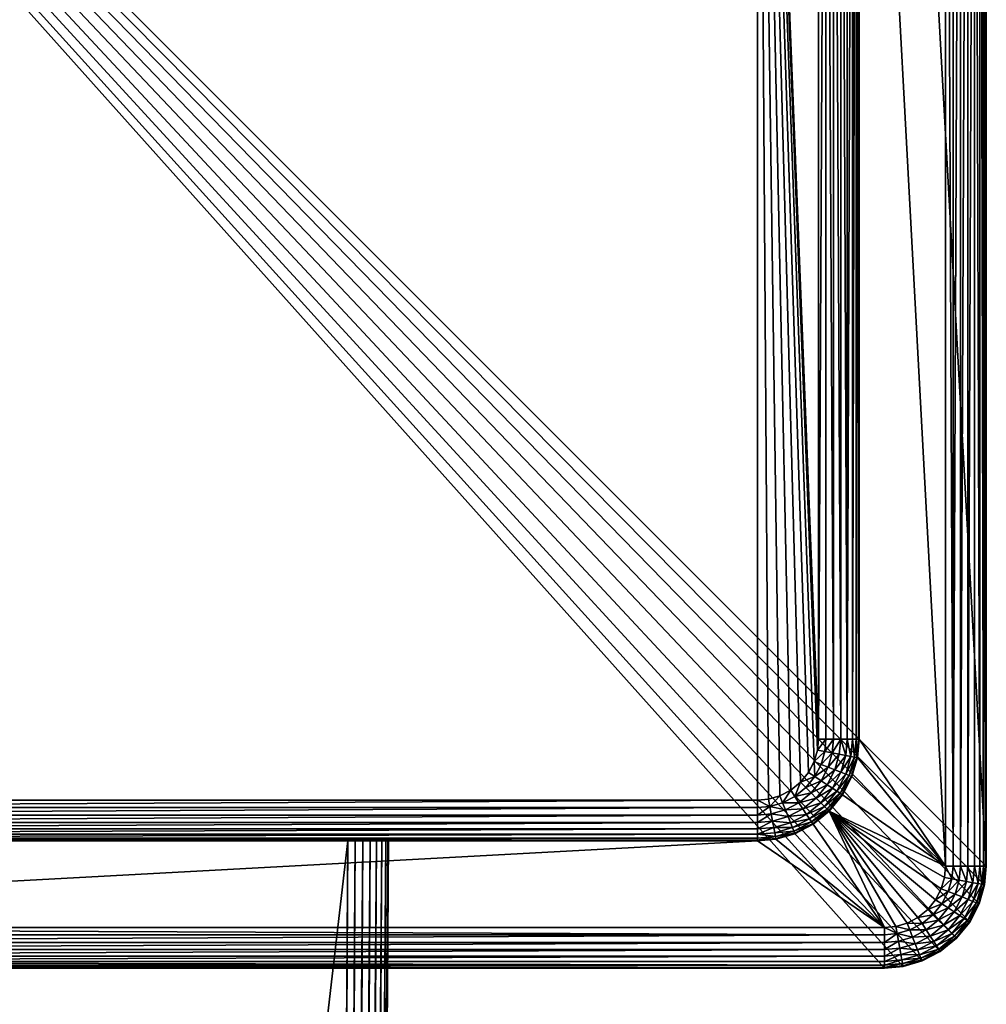
# Model space of a CAD drawing. Units: inches. Extents: x -0.75 to 0.75, y -4.86 to 0.75.
# Drawn here: x 0 to 0.75, y -0.78 to -0.01 of the extents above; entities that cross this region are included whole.
import ezdxf

# ---------------------------------------------------------------- set-up
doc = ezdxf.new("R2010")
doc.units = ezdxf.units.IN
doc.header["$MEASUREMENT"] = 0
doc.layers.get('0').update_dxf_attribs({"color": 153})

msp = doc.modelspace()

# ---------------------------------------------------------------- linework, layer by layer
at = {"color": 253}
for points in [[(0.74803, -0.66929), (-0.66929, 0.74803), (0.66929, 0.74803)], [(0.74672, -0.68362), (-0.66929, 0.74803), (0.74803, -0.66929)], [(0.7425, -0.69828), (-0.66929, 0.74803), (0.74672, -0.68362)], [(0.7352, -0.71238), (-0.66929, 0.74803), (0.7425, -0.69828)], [(0.72497, -0.72497), (-0.66929, 0.74803), (0.7352, -0.71238)], [(0.71238, -0.7352), (-0.66929, 0.74803), (0.72497, -0.72497)], [(0.69828, -0.7425), (-0.66929, 0.74803), (0.71238, -0.7352)], [(0.68362, -0.74672), (-0.66929, 0.74803), (0.69828, -0.7425)], [(0.66929, -0.74803), (-0.66929, 0.74803), (0.68362, -0.74672)], [(-0.66929, -0.74803), (-0.66929, 0.74803), (0.66929, -0.74803)], [(0.74803, -0.66929), (0.66929, 0.74803), (0.74803, 0.66929)], [(0.64961, 0.57087, 0.11811), (0.71654, -0.66929, 0.11811), (0.71654, 0.66929, 0.11811)], [(0.72227, -0.66929, 0.11758), (0.71654, 0.66929, 0.11811), (0.71654, -0.66929, 0.11811)], [(0.72227, -0.66929, 0.11758), (0.72227, 0.66929, 0.11758), (0.71654, 0.66929, 0.11811)], [(0.72227, -0.66929, 0.11758), (0.72813, 0.66929, 0.1159), (0.72227, 0.66929, 0.11758)], [(0.72813, -0.66929, 0.1159), (0.72813, 0.66929, 0.1159), (0.72227, -0.66929, 0.11758)], [(0.72813, -0.66929, 0.1159), (0.73377, 0.66929, 0.11298), (0.72813, 0.66929, 0.1159)], [(0.73377, -0.66929, 0.11298), (0.73377, 0.66929, 0.11298), (0.72813, -0.66929, 0.1159)], [(0.73377, -0.66929, 0.11298), (0.73881, 0.66929, 0.10889), (0.73377, 0.66929, 0.11298)], [(0.73881, -0.66929, 0.10889), (0.73881, 0.66929, 0.10889), (0.73377, -0.66929, 0.11298)], [(0.7429, -0.66929, 0.10385), (0.73881, 0.66929, 0.10889), (0.73881, -0.66929, 0.10889)], [(0.7429, -0.66929, 0.10385), (0.7429, 0.66929, 0.10385), (0.73881, 0.66929, 0.10889)], [(0.74582, -0.66929, 0.09821), (0.7429, 0.66929, 0.10385), (0.7429, -0.66929, 0.10385)], [(0.74582, -0.66929, 0.09821), (0.74582, 0.66929, 0.09821), (0.7429, 0.66929, 0.10385)], [(0.74751, -0.66929, 0.09235), (0.74582, 0.66929, 0.09821), (0.74582, -0.66929, 0.09821)], [(0.74751, -0.66929, 0.09235), (0.74751, 0.66929, 0.09235), (0.74582, 0.66929, 0.09821)], [(0.74751, 0.66929, 0.09235), (0.74803, -0.66929, 0.08661), (0.74803, 0.66929, 0.08661)], [(0.74803, -0.66929, 0.08661), (0.74751, 0.66929, 0.09235), (0.74751, -0.66929, 0.09235)], [(0.74803, 0.66929, 0.08661), (0.74803, -0.66929), (0.74803, 0.66929)], [(0.74803, -0.66929), (0.74803, 0.66929, 0.08661), (0.74803, -0.66929, 0.08661)], [(-0.61811, -0.57087, 7.33858), (0.57087, 0.61811, 7.33858), (-0.57087, 0.61811, 7.33858)], [(-0.61732, -0.57946, 7.33858), (0.57087, 0.61811, 7.33858), (-0.61811, -0.57087, 7.33858)], [(-0.61479, -0.58826, 7.33858), (0.57087, 0.61811, 7.33858), (-0.61732, -0.57946, 7.33858)], [(-0.61041, -0.59672, 7.33858), (0.57087, 0.61811, 7.33858), (-0.61479, -0.58826, 7.33858)], [(-0.60427, -0.60427, 7.33858), (0.57087, 0.61811, 7.33858), (-0.61041, -0.59672, 7.33858)], [(-0.59672, -0.61041, 7.33858), (0.57087, 0.61811, 7.33858), (-0.60427, -0.60427, 7.33858)], [(-0.58826, -0.61479, 7.33858), (0.57087, 0.61811, 7.33858), (-0.59672, -0.61041, 7.33858)], [(-0.57946, -0.61732, 7.33858), (0.57087, 0.61811, 7.33858), (-0.58826, -0.61479, 7.33858)], [(-0.57087, -0.61811, 7.33858), (0.57087, 0.61811, 7.33858), (-0.57946, -0.61732, 7.33858)], [(0.57087, -0.61811, 7.33858), (0.57087, 0.61811, 7.33858), (-0.57087, -0.61811, 7.33858)], [(0.57946, -0.61732, 7.33858), (0.57087, 0.61811, 7.33858), (0.57087, -0.61811, 7.33858)], [(0.58826, -0.61479, 7.33858), (0.57087, 0.61811, 7.33858), (0.57946, -0.61732, 7.33858)], [(0.59672, -0.61041, 7.33858), (0.57087, 0.61811, 7.33858), (0.58826, -0.61479, 7.33858)], [(0.60427, -0.60427, 7.33858), (0.57087, 0.61811, 7.33858), (0.59672, -0.61041, 7.33858)], [(0.61041, -0.59672, 7.33858), (0.57087, 0.61811, 7.33858), (0.60427, -0.60427, 7.33858)], [(0.61479, -0.58826, 7.33858), (0.57087, 0.61811, 7.33858), (0.61041, -0.59672, 7.33858)], [(0.61732, -0.57946, 7.33858), (0.57087, 0.61811, 7.33858), (0.61479, -0.58826, 7.33858)], [(0.61811, -0.57087, 7.33858), (0.57087, 0.61811, 7.33858), (0.61732, -0.57946, 7.33858)], [(0.61811, 0.57087, 7.33858), (0.57087, 0.61811, 7.33858), (0.61811, -0.57087, 7.33858)], [(0.61811, -0.57087, 7.33858), (0.62384, 0.57087, 7.33806), (0.61811, 0.57087, 7.33858)], [(0.62384, -0.57087, 7.33806), (0.62384, 0.57087, 7.33806), (0.61811, -0.57087, 7.33858)], [(0.6297, -0.57087, 7.33637), (0.62384, 0.57087, 7.33806), (0.62384, -0.57087, 7.33806)], [(0.6297, -0.57087, 7.33637), (0.6297, 0.57087, 7.33637), (0.62384, 0.57087, 7.33806)], [(0.63535, -0.57087, 7.33345), (0.6297, 0.57087, 7.33637), (0.6297, -0.57087, 7.33637)], [(0.63535, -0.57087, 7.33345), (0.63535, 0.57087, 7.33345), (0.6297, 0.57087, 7.33637)], [(0.64038, -0.57087, 7.32936), (0.63535, 0.57087, 7.33345), (0.63535, -0.57087, 7.33345)], [(0.64038, -0.57087, 7.32936), (0.64038, 0.57087, 7.32936), (0.63535, 0.57087, 7.33345)], [(0.64038, -0.57087, 7.32936), (0.64447, 0.57087, 7.32432), (0.64038, 0.57087, 7.32936)], [(0.64447, 0.57087, 7.32432), (0.64038, -0.57087, 7.32936), (0.64447, -0.57087, 7.32432)], [(0.64739, 0.57087, 7.31868), (0.64447, -0.57087, 7.32432), (0.64739, -0.57087, 7.31868)], [(0.64447, 0.57087, 7.32432), (0.64447, -0.57087, 7.32432), (0.64739, 0.57087, 7.31868)], [(0.64908, 0.57087, 7.31282), (0.64739, -0.57087, 7.31868), (0.64908, -0.57087, 7.31282)], [(0.64739, 0.57087, 7.31868), (0.64739, -0.57087, 7.31868), (0.64908, 0.57087, 7.31282)], [(0.64908, 0.57087, 7.31282), (0.64961, -0.57087, 7.30709), (0.64961, 0.57087, 7.30709)], [(0.64908, 0.57087, 7.31282), (0.64908, -0.57087, 7.31282), (0.64961, -0.57087, 7.30709)], [(0.64961, -0.57087, 0.11811), (0.71654, -0.66929, 0.11811), (0.64961, 0.57087, 0.11811)], [(0.64961, 0.57087, 7.30709), (0.64961, -0.57087, 0.11811), (0.64961, 0.57087, 0.11811)], [(0.64961, -0.57087, 0.11811), (0.64961, 0.57087, 7.30709), (0.64961, -0.57087, 7.30709)], [(0.61732, -0.57946, 7.33858), (0.62384, -0.57087, 7.33806), (0.61811, -0.57087, 7.33858)], [(0.61732, -0.57946, 7.33858), (0.62296, -0.58051, 7.33806), (0.62384, -0.57087, 7.33806)], [(0.6297, -0.57087, 7.33637), (0.62296, -0.58051, 7.33806), (0.62872, -0.58157, 7.33637)], [(0.62384, -0.57087, 7.33806), (0.62296, -0.58051, 7.33806), (0.6297, -0.57087, 7.33637)], [(0.63535, -0.57087, 7.33345), (0.62872, -0.58157, 7.33637), (0.63427, -0.5826, 7.33345)], [(0.6297, -0.57087, 7.33637), (0.62872, -0.58157, 7.33637), (0.63535, -0.57087, 7.33345)], [(0.63535, -0.57087, 7.33345), (0.63427, -0.5826, 7.33345), (0.63922, -0.58352, 7.32936)], [(0.63535, -0.57087, 7.33345), (0.63922, -0.58352, 7.32936), (0.64038, -0.57087, 7.32936)], [(0.64038, -0.57087, 7.32936), (0.63922, -0.58352, 7.32936), (0.64324, -0.58426, 7.32432)], [(0.64038, -0.57087, 7.32936), (0.64324, -0.58426, 7.32432), (0.64447, -0.57087, 7.32432)], [(0.64447, -0.57087, 7.32432), (0.64324, -0.58426, 7.32432), (0.64612, -0.58479, 7.31868)], [(0.64447, -0.57087, 7.32432), (0.64612, -0.58479, 7.31868), (0.64739, -0.57087, 7.31868)], [(0.64739, -0.57087, 7.31868), (0.64612, -0.58479, 7.31868), (0.64777, -0.5851, 7.31282)], [(0.64739, -0.57087, 7.31868), (0.64777, -0.5851, 7.31282), (0.64908, -0.57087, 7.31282)], [(0.64829, -0.58519, 7.30709), (0.64908, -0.57087, 7.31282), (0.64777, -0.5851, 7.31282)], [(0.64829, -0.58519, 0.11811), (0.71654, -0.66929, 0.11811), (0.64961, -0.57087, 0.11811)], [(0.64961, -0.57087, 7.30709), (0.64829, -0.58519, 0.11811), (0.64961, -0.57087, 0.11811)], [(0.64829, -0.58519, 7.30709), (0.64829, -0.58519, 0.11811), (0.64961, -0.57087, 7.30709)], [(0.64908, -0.57087, 7.31282), (0.64829, -0.58519, 7.30709), (0.64961, -0.57087, 7.30709)], [(0.61479, -0.58826, 7.33858), (0.62296, -0.58051, 7.33806), (0.61732, -0.57946, 7.33858)], [(0.61479, -0.58826, 7.33858), (0.62012, -0.59037, 7.33806), (0.62296, -0.58051, 7.33806)], [(0.62012, -0.59037, 7.33806), (0.62872, -0.58157, 7.33637), (0.62296, -0.58051, 7.33806)], [(0.62872, -0.58157, 7.33637), (0.62012, -0.59037, 7.33806), (0.62557, -0.59252, 7.33637)], [(0.62557, -0.59252, 7.33637), (0.63427, -0.5826, 7.33345), (0.62872, -0.58157, 7.33637)], [(0.63427, -0.5826, 7.33345), (0.62557, -0.59252, 7.33637), (0.63082, -0.5946, 7.33345)], [(0.63082, -0.5946, 7.33345), (0.63922, -0.58352, 7.32936), (0.63427, -0.5826, 7.33345)], [(0.63922, -0.58352, 7.32936), (0.63082, -0.5946, 7.33345), (0.6355, -0.59645, 7.32936)], [(0.6355, -0.59645, 7.32936), (0.64324, -0.58426, 7.32432), (0.63922, -0.58352, 7.32936)], [(0.64324, -0.58426, 7.32432), (0.6355, -0.59645, 7.32936), (0.6393, -0.59796, 7.32432)], [(0.6393, -0.59796, 7.32432), (0.64612, -0.58479, 7.31868), (0.64324, -0.58426, 7.32432)], [(0.64612, -0.58479, 7.31868), (0.6393, -0.59796, 7.32432), (0.64202, -0.59904, 7.31868)], [(0.64202, -0.59904, 7.31868), (0.64777, -0.5851, 7.31282), (0.64612, -0.58479, 7.31868)], [(0.64777, -0.5851, 7.31282), (0.64202, -0.59904, 7.31868), (0.64359, -0.59966, 7.31282)], [(0.64829, -0.58519, 7.30709), (0.64777, -0.5851, 7.31282), (0.64359, -0.59966, 7.31282)], [(0.64829, -0.58519, 7.30709), (0.64359, -0.59966, 7.31282), (0.64408, -0.59985, 7.30709)], [(0.64408, -0.59985, 0.11811), (0.71654, -0.66929, 0.11811), (0.64829, -0.58519, 0.11811)], [(0.64408, -0.59985, 7.30709), (0.64829, -0.58519, 0.11811), (0.64829, -0.58519, 7.30709)], [(0.64408, -0.59985, 7.30709), (0.64408, -0.59985, 0.11811), (0.64829, -0.58519, 0.11811)], [(0.61041, -0.59672, 7.33858), (0.61521, -0.59985, 7.33806), (0.61479, -0.58826, 7.33858)], [(0.61479, -0.58826, 7.33858), (0.61521, -0.59985, 7.33806), (0.62012, -0.59037, 7.33806)], [(0.61521, -0.59985, 7.33806), (0.62557, -0.59252, 7.33637), (0.62012, -0.59037, 7.33806)], [(0.62557, -0.59252, 7.33637), (0.61521, -0.59985, 7.33806), (0.62011, -0.60306, 7.33637)], [(0.62011, -0.60306, 7.33637), (0.63082, -0.5946, 7.33345), (0.62557, -0.59252, 7.33637)], [(0.60427, -0.60427, 7.33858), (0.61521, -0.59985, 7.33806), (0.61041, -0.59672, 7.33858)], [(0.60427, -0.60427, 7.33858), (0.60833, -0.60833, 7.33806), (0.61521, -0.59985, 7.33806)], [(0.60833, -0.60833, 7.33806), (0.62011, -0.60306, 7.33637), (0.61521, -0.59985, 7.33806)], [(0.63082, -0.5946, 7.33345), (0.62011, -0.60306, 7.33637), (0.62483, -0.60615, 7.33345)], [(0.62483, -0.60615, 7.33345), (0.6355, -0.59645, 7.32936), (0.63082, -0.5946, 7.33345)], [(0.6355, -0.59645, 7.32936), (0.62483, -0.60615, 7.33345), (0.62905, -0.60891, 7.32936)], [(0.62905, -0.60891, 7.32936), (0.6393, -0.59796, 7.32432), (0.6355, -0.59645, 7.32936)], [(0.6393, -0.59796, 7.32432), (0.62905, -0.60891, 7.32936), (0.63247, -0.61114, 7.32432)], [(0.63247, -0.61114, 7.32432), (0.64202, -0.59904, 7.31868), (0.6393, -0.59796, 7.32432)], [(0.64202, -0.59904, 7.31868), (0.63247, -0.61114, 7.32432), (0.63492, -0.61274, 7.31868)], [(0.63492, -0.61274, 7.31868), (0.64359, -0.59966, 7.31282), (0.64202, -0.59904, 7.31868)], [(0.64359, -0.59966, 7.31282), (0.63492, -0.61274, 7.31868), (0.63633, -0.61367, 7.31282)], [(0.63677, -0.61395, 7.30709), (0.64359, -0.59966, 7.31282), (0.63633, -0.61367, 7.31282)], [(0.64408, -0.59985, 7.30709), (0.64359, -0.59966, 7.31282), (0.63677, -0.61395, 7.30709)], [(0.63677, -0.61395, 0.11811), (0.71654, -0.66929, 0.11811), (0.64408, -0.59985, 0.11811)], [(0.63677, -0.61395, 7.30709), (0.64408, -0.59985, 0.11811), (0.64408, -0.59985, 7.30709)], [(0.63677, -0.61395, 7.30709), (0.63677, -0.61395, 0.11811), (0.64408, -0.59985, 0.11811)], [(0.59672, -0.61041, 7.33858), (0.59985, -0.61521, 7.33806), (0.60427, -0.60427, 7.33858)], [(0.60427, -0.60427, 7.33858), (0.59985, -0.61521, 7.33806), (0.60833, -0.60833, 7.33806)], [(0.59985, -0.61521, 7.33806), (0.61247, -0.61247, 7.33637), (0.60833, -0.60833, 7.33806)], [(0.62011, -0.60306, 7.33637), (0.60833, -0.60833, 7.33806), (0.61247, -0.61247, 7.33637)], [(0.61247, -0.61247, 7.33637), (0.62483, -0.60615, 7.33345), (0.62011, -0.60306, 7.33637)], [(0.62483, -0.60615, 7.33345), (0.61247, -0.61247, 7.33637), (0.61646, -0.61646, 7.33345)], [(0.61646, -0.61646, 7.33345), (0.62905, -0.60891, 7.32936), (0.62483, -0.60615, 7.33345)], [(0.62905, -0.60891, 7.32936), (0.61646, -0.61646, 7.33345), (0.62002, -0.62002, 7.32936)], [(0.62002, -0.62002, 7.32936), (0.63247, -0.61114, 7.32432), (0.62905, -0.60891, 7.32936)], [(0.57946, -0.61732, 7.33858), (0.58051, -0.62296, 7.33806), (0.58826, -0.61479, 7.33858)], [(0.58826, -0.61479, 7.33858), (0.58051, -0.62296, 7.33806), (0.59037, -0.62012, 7.33806)], [(0.58826, -0.61479, 7.33858), (0.59037, -0.62012, 7.33806), (0.59672, -0.61041, 7.33858)], [(0.59672, -0.61041, 7.33858), (0.59037, -0.62012, 7.33806), (0.59985, -0.61521, 7.33806)], [(0.59037, -0.62012, 7.33806), (0.60306, -0.62011, 7.33637), (0.59985, -0.61521, 7.33806)], [(0.61247, -0.61247, 7.33637), (0.59985, -0.61521, 7.33806), (0.60306, -0.62011, 7.33637)], [(0.60306, -0.62011, 7.33637), (0.61646, -0.61646, 7.33345), (0.61247, -0.61247, 7.33637)], [(0.61646, -0.61646, 7.33345), (0.60306, -0.62011, 7.33637), (0.60615, -0.62483, 7.33345)], [(0.60615, -0.62483, 7.33345), (0.62002, -0.62002, 7.32936), (0.61646, -0.61646, 7.33345)], [(0.63247, -0.61114, 7.32432), (0.62002, -0.62002, 7.32936), (0.62291, -0.62291, 7.32432)], [(0.62291, -0.62291, 7.32432), (0.63492, -0.61274, 7.31868), (0.63247, -0.61114, 7.32432)], [(0.63492, -0.61274, 7.31868), (0.62291, -0.62291, 7.32432), (0.62498, -0.62498, 7.31868)], [(0.62498, -0.62498, 7.31868), (0.63633, -0.61367, 7.31282), (0.63492, -0.61274, 7.31868)], [(0.63633, -0.61367, 7.31282), (0.62498, -0.62498, 7.31868), (0.62617, -0.62617, 7.31282)], [(0.63677, -0.61395, 7.30709), (0.63633, -0.61367, 7.31282), (0.62617, -0.62617, 7.31282)], [(0.63677, -0.61395, 7.30709), (0.62617, -0.62617, 7.31282), (0.62654, -0.62654, 7.30709)], [(0.62654, -0.62654, 0.11811), (0.71654, -0.66929, 0.11811), (0.63677, -0.61395, 0.11811)], [(0.63677, -0.61395, 7.30709), (0.62654, -0.62654, 0.11811), (0.63677, -0.61395, 0.11811)], [(0.62654, -0.62654, 7.30709), (0.62654, -0.62654, 0.11811), (0.63677, -0.61395, 7.30709)], [(-0.57087, -0.62384, 7.33806), (0.57087, -0.61811, 7.33858), (-0.57087, -0.61811, 7.33858)], [(-0.57087, -0.62384, 7.33806), (0.57087, -0.62384, 7.33806), (0.57087, -0.61811, 7.33858)], [(-0.57087, -0.6297, 7.33637), (0.57087, -0.62384, 7.33806), (-0.57087, -0.62384, 7.33806)], [(-0.57087, -0.6297, 7.33637), (0.57087, -0.6297, 7.33637), (0.57087, -0.62384, 7.33806)], [(0.57087, -0.61811, 7.33858), (0.58051, -0.62296, 7.33806), (0.57946, -0.61732, 7.33858)], [(0.57087, -0.62384, 7.33806), (0.58051, -0.62296, 7.33806), (0.57087, -0.61811, 7.33858)], [(0.57087, -0.6297, 7.33637), (0.58051, -0.62296, 7.33806), (0.57087, -0.62384, 7.33806)], [(0.57087, -0.6297, 7.33637), (0.58157, -0.62872, 7.33637), (0.58051, -0.62296, 7.33806)], [(0.58051, -0.62296, 7.33806), (0.59252, -0.62557, 7.33637), (0.59037, -0.62012, 7.33806)], [(0.59252, -0.62557, 7.33637), (0.58051, -0.62296, 7.33806), (0.58157, -0.62872, 7.33637)], [(0.60306, -0.62011, 7.33637), (0.59037, -0.62012, 7.33806), (0.59252, -0.62557, 7.33637)], [(0.59252, -0.62557, 7.33637), (0.60615, -0.62483, 7.33345), (0.60306, -0.62011, 7.33637)], [(0.60615, -0.62483, 7.33345), (0.59252, -0.62557, 7.33637), (0.5946, -0.63082, 7.33345)], [(0.5946, -0.63082, 7.33345), (0.60891, -0.62905, 7.32936), (0.60615, -0.62483, 7.33345)], [(0.62002, -0.62002, 7.32936), (0.60615, -0.62483, 7.33345), (0.60891, -0.62905, 7.32936)], [(0.60891, -0.62905, 7.32936), (0.62291, -0.62291, 7.32432), (0.62002, -0.62002, 7.32936)], [(0.62291, -0.62291, 7.32432), (0.60891, -0.62905, 7.32936), (0.61114, -0.63247, 7.32432)], [(0.61114, -0.63247, 7.32432), (0.62498, -0.62498, 7.31868), (0.62291, -0.62291, 7.32432)], [(-0.57087, -0.63535, 7.33345), (0.57087, -0.6297, 7.33637), (-0.57087, -0.6297, 7.33637)], [(-0.57087, -0.63535, 7.33345), (0.57087, -0.63535, 7.33345), (0.57087, -0.6297, 7.33637)], [(0.57087, -0.63535, 7.33345), (0.58157, -0.62872, 7.33637), (0.57087, -0.6297, 7.33637)], [(0.57087, -0.63535, 7.33345), (0.5826, -0.63427, 7.33345), (0.58157, -0.62872, 7.33637)], [(0.58157, -0.62872, 7.33637), (0.5946, -0.63082, 7.33345), (0.59252, -0.62557, 7.33637)], [(0.5946, -0.63082, 7.33345), (0.58157, -0.62872, 7.33637), (0.5826, -0.63427, 7.33345)], [(0.5826, -0.63427, 7.33345), (0.59645, -0.6355, 7.32936), (0.5946, -0.63082, 7.33345)], [(0.60891, -0.62905, 7.32936), (0.5946, -0.63082, 7.33345), (0.59645, -0.6355, 7.32936)], [(0.59645, -0.6355, 7.32936), (0.61114, -0.63247, 7.32432), (0.60891, -0.62905, 7.32936)], [(0.61114, -0.63247, 7.32432), (0.59645, -0.6355, 7.32936), (0.59796, -0.6393, 7.32432)], [(0.59796, -0.6393, 7.32432), (0.61274, -0.63492, 7.31868), (0.61114, -0.63247, 7.32432)], [(0.62498, -0.62498, 7.31868), (0.61114, -0.63247, 7.32432), (0.61274, -0.63492, 7.31868)], [(0.61274, -0.63492, 7.31868), (0.62617, -0.62617, 7.31282), (0.62498, -0.62498, 7.31868)], [(0.62617, -0.62617, 7.31282), (0.61274, -0.63492, 7.31868), (0.61367, -0.63633, 7.31282)], [(0.62654, -0.62654, 7.30709), (0.62617, -0.62617, 7.31282), (0.61367, -0.63633, 7.31282)], [(0.62654, -0.62654, 7.30709), (0.61367, -0.63633, 7.31282), (0.61395, -0.63677, 7.30709)], [(0.61395, -0.63677, 0.11811), (0.66929, -0.71654, 0.11811), (0.62654, -0.62654, 0.11811)], [(0.62654, -0.62654, 7.30709), (0.61395, -0.63677, 0.11811), (0.62654, -0.62654, 0.11811)], [(0.61395, -0.63677, 7.30709), (0.61395, -0.63677, 0.11811), (0.62654, -0.62654, 7.30709)], [(0.62654, -0.62654, 0.11811), (0.71575, -0.67789, 0.11811), (0.71654, -0.66929, 0.11811)], [(0.62654, -0.62654, 0.11811), (0.71322, -0.68668, 0.11811), (0.71575, -0.67789, 0.11811)], [(0.62654, -0.62654, 0.11811), (0.70883, -0.69514, 0.11811), (0.71322, -0.68668, 0.11811)], [(0.62654, -0.62654, 0.11811), (0.7027, -0.7027, 0.11811), (0.70883, -0.69514, 0.11811)], [(0.62654, -0.62654, 0.11811), (0.69514, -0.70883, 0.11811), (0.7027, -0.7027, 0.11811)], [(0.62654, -0.62654, 0.11811), (0.68668, -0.71322, 0.11811), (0.69514, -0.70883, 0.11811)], [(0.62654, -0.62654, 0.11811), (0.67789, -0.71575, 0.11811), (0.68668, -0.71322, 0.11811)], [(0.62654, -0.62654, 0.11811), (0.66929, -0.71654, 0.11811), (0.67789, -0.71575, 0.11811)], [(-0.57087, -0.64038, 7.32936), (0.57087, -0.63535, 7.33345), (-0.57087, -0.63535, 7.33345)], [(-0.57087, -0.64038, 7.32936), (0.57087, -0.64038, 7.32936), (0.57087, -0.63535, 7.33345)], [(0.57087, -0.64038, 7.32936), (0.5826, -0.63427, 7.33345), (0.57087, -0.63535, 7.33345)], [(0.57087, -0.64038, 7.32936), (0.58352, -0.63922, 7.32936), (0.5826, -0.63427, 7.33345)], [(0.57087, -0.64447, 7.32432), (0.58352, -0.63922, 7.32936), (0.57087, -0.64038, 7.32936)], [(0.57087, -0.64447, 7.32432), (0.58426, -0.64324, 7.32432), (0.58352, -0.63922, 7.32936)], [(0.59645, -0.6355, 7.32936), (0.5826, -0.63427, 7.33345), (0.58352, -0.63922, 7.32936)], [(0.58352, -0.63922, 7.32936), (0.59796, -0.6393, 7.32432), (0.59645, -0.6355, 7.32936)], [(0.59796, -0.6393, 7.32432), (0.58352, -0.63922, 7.32936), (0.58426, -0.64324, 7.32432)], [(0.58426, -0.64324, 7.32432), (0.59904, -0.64202, 7.31868), (0.59796, -0.6393, 7.32432)], [(0.61274, -0.63492, 7.31868), (0.59796, -0.6393, 7.32432), (0.59904, -0.64202, 7.31868)], [(0.59904, -0.64202, 7.31868), (0.61367, -0.63633, 7.31282), (0.61274, -0.63492, 7.31868)], [(0.61367, -0.63633, 7.31282), (0.59904, -0.64202, 7.31868), (0.59966, -0.64359, 7.31282)], [(0.61395, -0.63677, 7.30709), (0.61367, -0.63633, 7.31282), (0.59966, -0.64359, 7.31282)], [(0.61395, -0.63677, 7.30709), (0.59966, -0.64359, 7.31282), (0.59985, -0.64408, 7.30709)], [(0.59985, -0.64408, 0.11811), (0.66929, -0.71654, 0.11811), (0.61395, -0.63677, 0.11811)], [(0.59985, -0.64408, 7.30709), (0.61395, -0.63677, 0.11811), (0.61395, -0.63677, 7.30709)], [(0.59985, -0.64408, 7.30709), (0.59985, -0.64408, 0.11811), (0.61395, -0.63677, 0.11811)], [(-0.57087, -0.64447, 7.32432), (0.57087, -0.64038, 7.32936), (-0.57087, -0.64038, 7.32936)], [(-0.57087, -0.64447, 7.32432), (0.57087, -0.64447, 7.32432), (0.57087, -0.64038, 7.32936)], [(-0.57087, -0.64739, 7.31868), (0.57087, -0.64447, 7.32432), (-0.57087, -0.64447, 7.32432)], [(-0.57087, -0.64739, 7.31868), (0.57087, -0.64739, 7.31868), (0.57087, -0.64447, 7.32432)], [(-0.57087, -0.64908, 7.31282), (0.57087, -0.64739, 7.31868), (-0.57087, -0.64739, 7.31868)], [(-0.57087, -0.64908, 7.31282), (0.57087, -0.64908, 7.31282), (0.57087, -0.64739, 7.31868)], [(0.57087, -0.64447, 7.32432), (0.58479, -0.64612, 7.31868), (0.58426, -0.64324, 7.32432)], [(0.57087, -0.64739, 7.31868), (0.58479, -0.64612, 7.31868), (0.57087, -0.64447, 7.32432)], [(0.57087, -0.64908, 7.31282), (0.58479, -0.64612, 7.31868), (0.57087, -0.64739, 7.31868)], [(0.57087, -0.64908, 7.31282), (0.5851, -0.64777, 7.31282), (0.58479, -0.64612, 7.31868)], [(0.59904, -0.64202, 7.31868), (0.58426, -0.64324, 7.32432), (0.58479, -0.64612, 7.31868)], [(0.58479, -0.64612, 7.31868), (0.59966, -0.64359, 7.31282), (0.59904, -0.64202, 7.31868)], [(0.59966, -0.64359, 7.31282), (0.58479, -0.64612, 7.31868), (0.5851, -0.64777, 7.31282)], [(0.59985, -0.64408, 7.30709), (0.59966, -0.64359, 7.31282), (0.5851, -0.64777, 7.31282)], [(0.59985, -0.64408, 7.30709), (0.5851, -0.64777, 7.31282), (0.58519, -0.64829, 7.30709)], [(0.58519, -0.64829, 0.11811), (0.66929, -0.71654, 0.11811), (0.59985, -0.64408, 0.11811)], [(0.58519, -0.64829, 0.11811), (0.59985, -0.64408, 7.30709), (0.58519, -0.64829, 7.30709)], [(0.59985, -0.64408, 7.30709), (0.58519, -0.64829, 0.11811), (0.59985, -0.64408, 0.11811)], [(0.57087, -0.64961, 0.11811), (-0.66929, -0.71654, 0.11811), (0.66929, -0.71654, 0.11811)], [(-0.57087, -0.64961, 0.11811), (-0.66929, -0.71654, 0.11811), (0.57087, -0.64961, 0.11811)], [(0.57087, -0.64908, 7.31282), (-0.57087, -0.64961, 7.30709), (0.57087, -0.64961, 7.30709)], [(-0.57087, -0.64961, 7.30709), (0.57087, -0.64908, 7.31282), (-0.57087, -0.64908, 7.31282)], [(0.57087, -0.64961, 7.30709), (-0.57087, -0.64961, 0.11811), (0.57087, -0.64961, 0.11811)], [(-0.26553, -0.64961, 7.01551), (0.57087, -0.64961, 7.30709), (-0.57087, -0.64961, 7.30709)], [(-0.57087, -0.64961, 0.11811), (0.25395, -0.64961, 6.44685), (-0.25395, -0.64961, 6.44685)], [(-0.57087, -0.64961, 0.11811), (0.25968, -0.64961, 6.44738), (0.25395, -0.64961, 6.44685)], [(-0.57087, -0.64961, 0.11811), (0.26554, -0.64961, 6.44906), (0.25968, -0.64961, 6.44738)], [(-0.57087, -0.64961, 0.11811), (0.27118, -0.64961, 6.45199), (0.26554, -0.64961, 6.44906)], [(-0.57087, -0.64961, 0.11811), (0.27621, -0.64961, 6.45608), (0.27118, -0.64961, 6.45199)], [(-0.57087, -0.64961, 0.11811), (0.2803, -0.64961, 6.46112), (0.27621, -0.64961, 6.45608)], [(-0.57087, -0.64961, 0.11811), (0.28322, -0.64961, 6.46676), (0.2803, -0.64961, 6.46112)], [(0.57087, -0.64961, 7.30709), (0.28322, -0.64961, 6.46676), (-0.57087, -0.64961, 0.11811)], [(-0.25967, -0.64961, 7.01719), (0.57087, -0.64961, 7.30709), (-0.26553, -0.64961, 7.01551)], [(-0.25394, -0.64961, 7.01772), (0.57087, -0.64961, 7.30709), (-0.25967, -0.64961, 7.01719)], [(0.22496, -4.78506, 6.61304), (-0.25395, -0.64961, 6.44685), (0.25395, -0.64961, 6.44685)], [(0.22496, -4.78506, 6.61304), (-0.22496, -4.78506, 6.61304), (-0.25395, -0.64961, 6.44685)], [(0.25394, -0.64961, 7.01772), (0.57087, -0.64961, 7.30709), (-0.25394, -0.64961, 7.01772)], [(-0.22496, -4.7838, 7.01772), (0.25394, -0.64961, 7.01772), (-0.25394, -0.64961, 7.01772)], [(-0.22496, -4.7838, 7.01772), (0.22496, -4.7838, 7.01772), (0.25394, -0.64961, 7.01772)], [(0.25395, -0.64961, 6.44685), (0.23069, -4.78508, 6.61357), (0.22496, -4.78506, 6.61304)], [(0.23069, -4.78384, 7.01719), (0.25394, -0.64961, 7.01772), (0.22496, -4.7838, 7.01772)], [(0.23069, -4.78508, 6.61357), (0.26554, -0.64961, 6.44906), (0.23655, -4.78505, 6.61525)], [(0.23069, -4.78508, 6.61357), (0.25968, -0.64961, 6.44738), (0.26554, -0.64961, 6.44906)], [(0.23069, -4.78508, 6.61357), (0.25395, -0.64961, 6.44685), (0.25968, -0.64961, 6.44738)], [(0.25967, -0.64961, 7.01719), (0.23069, -4.78384, 7.01719), (0.23655, -4.78388, 7.01551)], [(0.25394, -0.64961, 7.01772), (0.23069, -4.78384, 7.01719), (0.25967, -0.64961, 7.01719)], [(0.23655, -4.78505, 6.61525), (0.27118, -0.64961, 6.45199), (0.24219, -4.78498, 6.61817)], [(0.23655, -4.78505, 6.61525), (0.26554, -0.64961, 6.44906), (0.27118, -0.64961, 6.45199)], [(0.26553, -0.64961, 7.01551), (0.23655, -4.78388, 7.01551), (0.24219, -4.78392, 7.01258)], [(0.25967, -0.64961, 7.01719), (0.23655, -4.78388, 7.01551), (0.26553, -0.64961, 7.01551)], [(0.24219, -4.78498, 6.61817), (0.27621, -0.64961, 6.45608), (0.24723, -4.78485, 6.62226)], [(0.24219, -4.78498, 6.61817), (0.27118, -0.64961, 6.45199), (0.27621, -0.64961, 6.45608)], [(0.27117, -0.64961, 7.01258), (0.24219, -4.78392, 7.01258), (0.24723, -4.78395, 7.00849)], [(0.26553, -0.64961, 7.01551), (0.24219, -4.78392, 7.01258), (0.27117, -0.64961, 7.01258)], [(0.24723, -4.78485, 6.62226), (0.2803, -0.64961, 6.46112), (0.25132, -4.78467, 6.62729)], [(0.24723, -4.78485, 6.62226), (0.27621, -0.64961, 6.45608), (0.2803, -0.64961, 6.46112)], [(0.27621, -0.64961, 7.00849), (0.24723, -4.78395, 7.00849), (0.25132, -4.78398, 7.00346)], [(0.27117, -0.64961, 7.01258), (0.24723, -4.78395, 7.00849), (0.27621, -0.64961, 7.00849)], [(0.25132, -4.78467, 6.62729), (0.28322, -0.64961, 6.46676), (0.25424, -4.78447, 6.63293)], [(0.25132, -4.78467, 6.62729), (0.2803, -0.64961, 6.46112), (0.28322, -0.64961, 6.46676)], [(0.2803, -0.64961, 7.00346), (0.25132, -4.78398, 7.00346), (0.25424, -4.784, 6.99781)], [(0.27621, -0.64961, 7.00849), (0.25132, -4.78398, 7.00346), (0.2803, -0.64961, 7.00346)], [(0.25967, -0.64961, 7.01719), (0.57087, -0.64961, 7.30709), (0.25394, -0.64961, 7.01772)], [(0.25424, -4.78447, 6.63293), (0.28491, -0.64961, 6.47263), (0.25593, -4.78424, 6.63879)], [(0.25424, -4.78447, 6.63293), (0.28322, -0.64961, 6.46676), (0.28491, -0.64961, 6.47263)], [(0.28322, -0.64961, 6.99781), (0.25424, -4.784, 6.99781), (0.25593, -4.78401, 6.99195)], [(0.2803, -0.64961, 7.00346), (0.25424, -4.784, 6.99781), (0.28322, -0.64961, 6.99781)], [(0.25593, -4.78424, 6.63879), (0.28543, -0.64961, 6.47836), (0.25645, -4.78402, 6.64451)], [(0.25593, -4.78424, 6.63879), (0.28491, -0.64961, 6.47263), (0.28543, -0.64961, 6.47836)], [(0.28491, -0.64961, 6.99195), (0.25593, -4.78401, 6.99195), (0.25645, -4.78402, 6.98622)], [(0.28322, -0.64961, 6.99781), (0.25593, -4.78401, 6.99195), (0.28491, -0.64961, 6.99195)], [(0.28543, -0.64961, 6.98622), (0.25645, -4.78402, 6.64451), (0.28543, -0.64961, 6.47836)], [(0.25645, -4.78402, 6.64451), (0.28543, -0.64961, 6.98622), (0.25645, -4.78402, 6.98622)], [(0.28491, -0.64961, 6.99195), (0.25645, -4.78402, 6.98622), (0.28543, -0.64961, 6.98622)], [(0.26553, -0.64961, 7.01551), (0.57087, -0.64961, 7.30709), (0.25967, -0.64961, 7.01719)], [(0.27117, -0.64961, 7.01258), (0.57087, -0.64961, 7.30709), (0.26553, -0.64961, 7.01551)], [(0.27621, -0.64961, 7.00849), (0.57087, -0.64961, 7.30709), (0.27117, -0.64961, 7.01258)], [(0.2803, -0.64961, 7.00346), (0.57087, -0.64961, 7.30709), (0.27621, -0.64961, 7.00849)], [(0.28322, -0.64961, 6.99781), (0.57087, -0.64961, 7.30709), (0.2803, -0.64961, 7.00346)], [(0.28491, -0.64961, 6.99195), (0.57087, -0.64961, 7.30709), (0.28322, -0.64961, 6.99781)], [(0.57087, -0.64961, 7.30709), (0.28491, -0.64961, 6.47263), (0.28322, -0.64961, 6.46676)], [(0.28491, -0.64961, 6.47263), (0.57087, -0.64961, 7.30709), (0.28543, -0.64961, 6.47836)], [(0.28543, -0.64961, 6.98622), (0.57087, -0.64961, 7.30709), (0.28491, -0.64961, 6.99195)], [(0.28543, -0.64961, 6.47836), (0.57087, -0.64961, 7.30709), (0.28543, -0.64961, 6.98622)], [(0.58519, -0.64829, 7.30709), (0.5851, -0.64777, 7.31282), (0.57087, -0.64908, 7.31282)], [(0.57087, -0.64961, 0.11811), (0.66929, -0.71654, 0.11811), (0.58519, -0.64829, 0.11811)], [(0.58519, -0.64829, 0.11811), (0.57087, -0.64961, 7.30709), (0.57087, -0.64961, 0.11811)], [(0.58519, -0.64829, 0.11811), (0.58519, -0.64829, 7.30709), (0.57087, -0.64961, 7.30709)], [(0.58519, -0.64829, 7.30709), (0.57087, -0.64908, 7.31282), (0.57087, -0.64961, 7.30709)], [(0.72138, -0.67893, 0.11758), (0.71654, -0.66929, 0.11811), (0.71575, -0.67789, 0.11811)], [(0.72138, -0.67893, 0.11758), (0.72227, -0.66929, 0.11758), (0.71654, -0.66929, 0.11811)], [(0.72715, -0.68, 0.1159), (0.72227, -0.66929, 0.11758), (0.72138, -0.67893, 0.11758)], [(0.72715, -0.68, 0.1159), (0.72813, -0.66929, 0.1159), (0.72227, -0.66929, 0.11758)], [(0.73269, -0.68102, 0.11298), (0.72813, -0.66929, 0.1159), (0.72715, -0.68, 0.1159)], [(0.73269, -0.68102, 0.11298), (0.73377, -0.66929, 0.11298), (0.72813, -0.66929, 0.1159)], [(0.73765, -0.68194, 0.10889), (0.73377, -0.66929, 0.11298), (0.73269, -0.68102, 0.11298)], [(0.73377, -0.66929, 0.11298), (0.73765, -0.68194, 0.10889), (0.73881, -0.66929, 0.10889)], [(0.74167, -0.68268, 0.10385), (0.73881, -0.66929, 0.10889), (0.73765, -0.68194, 0.10889)], [(0.74167, -0.68268, 0.10385), (0.7429, -0.66929, 0.10385), (0.73881, -0.66929, 0.10889)], [(0.74454, -0.68322, 0.09821), (0.7429, -0.66929, 0.10385), (0.74167, -0.68268, 0.10385)], [(0.74454, -0.68322, 0.09821), (0.74582, -0.66929, 0.09821), (0.7429, -0.66929, 0.10385)], [(0.7462, -0.68352, 0.09235), (0.74582, -0.66929, 0.09821), (0.74454, -0.68322, 0.09821)], [(0.7462, -0.68352, 0.09235), (0.74751, -0.66929, 0.09235), (0.74582, -0.66929, 0.09821)], [(0.7462, -0.68352, 0.09235), (0.74803, -0.66929, 0.08661), (0.74751, -0.66929, 0.09235)], [(0.7462, -0.68352, 0.09235), (0.74672, -0.68362, 0.08661), (0.74803, -0.66929, 0.08661)], [(0.74672, -0.68362, 0.08661), (0.74803, -0.66929), (0.74803, -0.66929, 0.08661)], [(0.74672, -0.68362, 0.08661), (0.74672, -0.68362), (0.74803, -0.66929)], [(0.72138, -0.67893, 0.11758), (0.71575, -0.67789, 0.11811), (0.71322, -0.68668, 0.11811)], [(0.72138, -0.67893, 0.11758), (0.71322, -0.68668, 0.11811), (0.71855, -0.68879, 0.11758)], [(0.71855, -0.68879, 0.11758), (0.72715, -0.68, 0.1159), (0.72138, -0.67893, 0.11758)], [(0.72715, -0.68, 0.1159), (0.71855, -0.68879, 0.11758), (0.724, -0.69095, 0.1159)], [(0.724, -0.69095, 0.1159), (0.73269, -0.68102, 0.11298), (0.72715, -0.68, 0.1159)], [(0.73269, -0.68102, 0.11298), (0.724, -0.69095, 0.1159), (0.72924, -0.69303, 0.11298)], [(0.72924, -0.69303, 0.11298), (0.73765, -0.68194, 0.10889), (0.73269, -0.68102, 0.11298)], [(0.73765, -0.68194, 0.10889), (0.72924, -0.69303, 0.11298), (0.73393, -0.69488, 0.10889)], [(0.73393, -0.69488, 0.10889), (0.74167, -0.68268, 0.10385), (0.73765, -0.68194, 0.10889)], [(0.74167, -0.68268, 0.10385), (0.73393, -0.69488, 0.10889), (0.73773, -0.69639, 0.10385)], [(0.73773, -0.69639, 0.10385), (0.74454, -0.68322, 0.09821), (0.74167, -0.68268, 0.10385)], [(0.74454, -0.68322, 0.09821), (0.73773, -0.69639, 0.10385), (0.74045, -0.69746, 0.09821)], [(0.74045, -0.69746, 0.09821), (0.7462, -0.68352, 0.09235), (0.74454, -0.68322, 0.09821)], [(0.7462, -0.68352, 0.09235), (0.74045, -0.69746, 0.09821), (0.74201, -0.69808, 0.09235)], [(0.74201, -0.69808, 0.09235), (0.74672, -0.68362, 0.08661), (0.7462, -0.68352, 0.09235)], [(0.74201, -0.69808, 0.09235), (0.7425, -0.69828, 0.08661), (0.74672, -0.68362, 0.08661)], [(0.74672, -0.68362, 0.08661), (0.7425, -0.69828), (0.74672, -0.68362)], [(0.7425, -0.69828, 0.08661), (0.7425, -0.69828), (0.74672, -0.68362, 0.08661)], [(0.71855, -0.68879, 0.11758), (0.71322, -0.68668, 0.11811), (0.70883, -0.69514, 0.11811)], [(0.71855, -0.68879, 0.11758), (0.70883, -0.69514, 0.11811), (0.71363, -0.69828, 0.11758)], [(0.71363, -0.69828, 0.11758), (0.724, -0.69095, 0.1159), (0.71855, -0.68879, 0.11758)], [(0.724, -0.69095, 0.1159), (0.71363, -0.69828, 0.11758), (0.71854, -0.70149, 0.1159)], [(0.71854, -0.70149, 0.1159), (0.72924, -0.69303, 0.11298), (0.724, -0.69095, 0.1159)], [(0.72924, -0.69303, 0.11298), (0.71854, -0.70149, 0.1159), (0.72326, -0.70457, 0.11298)], [(0.72326, -0.70457, 0.11298), (0.73393, -0.69488, 0.10889), (0.72924, -0.69303, 0.11298)], [(0.71363, -0.69828, 0.11758), (0.70883, -0.69514, 0.11811), (0.7027, -0.7027, 0.11811)], [(0.71363, -0.69828, 0.11758), (0.7027, -0.7027, 0.11811), (0.70675, -0.70675, 0.11758)], [(0.70675, -0.70675, 0.11758), (0.71854, -0.70149, 0.1159), (0.71363, -0.69828, 0.11758)], [(0.73393, -0.69488, 0.10889), (0.72326, -0.70457, 0.11298), (0.72748, -0.70733, 0.10889)], [(0.72748, -0.70733, 0.10889), (0.73773, -0.69639, 0.10385), (0.73393, -0.69488, 0.10889)], [(0.73773, -0.69639, 0.10385), (0.72748, -0.70733, 0.10889), (0.7309, -0.70957, 0.10385)], [(0.7309, -0.70957, 0.10385), (0.74045, -0.69746, 0.09821), (0.73773, -0.69639, 0.10385)], [(0.74045, -0.69746, 0.09821), (0.7309, -0.70957, 0.10385), (0.73335, -0.71117, 0.09821)], [(0.73335, -0.71117, 0.09821), (0.74201, -0.69808, 0.09235), (0.74045, -0.69746, 0.09821)], [(0.74201, -0.69808, 0.09235), (0.73335, -0.71117, 0.09821), (0.73476, -0.71209, 0.09235)], [(0.73476, -0.71209, 0.09235), (0.7425, -0.69828, 0.08661), (0.74201, -0.69808, 0.09235)], [(0.73476, -0.71209, 0.09235), (0.7352, -0.71238, 0.08661), (0.7425, -0.69828, 0.08661)], [(0.7352, -0.71238, 0.08661), (0.7425, -0.69828), (0.7425, -0.69828, 0.08661)], [(0.7352, -0.71238, 0.08661), (0.7352, -0.71238), (0.7425, -0.69828)], [(0.70675, -0.70675, 0.11758), (0.7027, -0.7027, 0.11811), (0.69514, -0.70883, 0.11811)], [(0.70675, -0.70675, 0.11758), (0.69514, -0.70883, 0.11811), (0.69828, -0.71363, 0.11758)], [(0.69828, -0.71363, 0.11758), (0.7109, -0.7109, 0.1159), (0.70675, -0.70675, 0.11758)], [(0.71854, -0.70149, 0.1159), (0.70675, -0.70675, 0.11758), (0.7109, -0.7109, 0.1159)], [(0.7109, -0.7109, 0.1159), (0.72326, -0.70457, 0.11298), (0.71854, -0.70149, 0.1159)], [(0.72326, -0.70457, 0.11298), (0.7109, -0.7109, 0.1159), (0.71488, -0.71488, 0.11298)], [(0.71488, -0.71488, 0.11298), (0.72748, -0.70733, 0.10889), (0.72326, -0.70457, 0.11298)], [(0.72748, -0.70733, 0.10889), (0.71488, -0.71488, 0.11298), (0.71845, -0.71845, 0.10889)], [(0.71845, -0.71845, 0.10889), (0.7309, -0.70957, 0.10385), (0.72748, -0.70733, 0.10889)], [(0.67893, -0.72138, 0.11758), (0.67789, -0.71575, 0.11811), (0.66929, -0.71654, 0.11811)], [(0.68879, -0.71855, 0.11758), (0.68668, -0.71322, 0.11811), (0.67789, -0.71575, 0.11811)], [(0.68879, -0.71855, 0.11758), (0.67789, -0.71575, 0.11811), (0.67893, -0.72138, 0.11758)], [(0.69828, -0.71363, 0.11758), (0.69514, -0.70883, 0.11811), (0.68668, -0.71322, 0.11811)], [(0.69828, -0.71363, 0.11758), (0.68668, -0.71322, 0.11811), (0.68879, -0.71855, 0.11758)], [(0.68879, -0.71855, 0.11758), (0.70149, -0.71854, 0.1159), (0.69828, -0.71363, 0.11758)], [(0.7109, -0.7109, 0.1159), (0.69828, -0.71363, 0.11758), (0.70149, -0.71854, 0.1159)], [(0.70149, -0.71854, 0.1159), (0.71488, -0.71488, 0.11298), (0.7109, -0.7109, 0.1159)], [(0.71488, -0.71488, 0.11298), (0.70149, -0.71854, 0.1159), (0.70457, -0.72326, 0.11298)], [(0.70457, -0.72326, 0.11298), (0.71845, -0.71845, 0.10889), (0.71488, -0.71488, 0.11298)], [(0.7309, -0.70957, 0.10385), (0.71845, -0.71845, 0.10889), (0.72134, -0.72134, 0.10385)], [(0.72134, -0.72134, 0.10385), (0.73335, -0.71117, 0.09821), (0.7309, -0.70957, 0.10385)], [(0.73335, -0.71117, 0.09821), (0.72134, -0.72134, 0.10385), (0.72341, -0.72341, 0.09821)], [(0.72341, -0.72341, 0.09821), (0.73476, -0.71209, 0.09235), (0.73335, -0.71117, 0.09821)], [(0.73476, -0.71209, 0.09235), (0.72341, -0.72341, 0.09821), (0.7246, -0.7246, 0.09235)], [(0.7246, -0.7246, 0.09235), (0.7352, -0.71238, 0.08661), (0.73476, -0.71209, 0.09235)], [(0.7246, -0.7246, 0.09235), (0.72497, -0.72497, 0.08661), (0.7352, -0.71238, 0.08661)], [(0.72497, -0.72497, 0.08661), (0.7352, -0.71238), (0.7352, -0.71238, 0.08661)], [(0.72497, -0.72497, 0.08661), (0.72497, -0.72497), (0.7352, -0.71238)], [(-0.66929, -0.71654, 0.11811), (0.66929, -0.72227, 0.11758), (0.66929, -0.71654, 0.11811)], [(-0.66929, -0.72227, 0.11758), (0.66929, -0.72227, 0.11758), (-0.66929, -0.71654, 0.11811)], [(-0.66929, -0.72813, 0.1159), (0.66929, -0.72227, 0.11758), (-0.66929, -0.72227, 0.11758)], [(-0.66929, -0.72813, 0.1159), (0.66929, -0.72813, 0.1159), (0.66929, -0.72227, 0.11758)], [(0.67893, -0.72138, 0.11758), (0.66929, -0.71654, 0.11811), (0.66929, -0.72227, 0.11758)], [(0.67893, -0.72138, 0.11758), (0.66929, -0.72813, 0.1159), (0.68, -0.72715, 0.1159)], [(0.67893, -0.72138, 0.11758), (0.66929, -0.72227, 0.11758), (0.66929, -0.72813, 0.1159)], [(0.67893, -0.72138, 0.11758), (0.69095, -0.724, 0.1159), (0.68879, -0.71855, 0.11758)], [(0.69095, -0.724, 0.1159), (0.67893, -0.72138, 0.11758), (0.68, -0.72715, 0.1159)], [(0.70149, -0.71854, 0.1159), (0.68879, -0.71855, 0.11758), (0.69095, -0.724, 0.1159)], [(0.69095, -0.724, 0.1159), (0.70457, -0.72326, 0.11298), (0.70149, -0.71854, 0.1159)], [(0.70457, -0.72326, 0.11298), (0.69095, -0.724, 0.1159), (0.69303, -0.72924, 0.11298)], [(0.69303, -0.72924, 0.11298), (0.70733, -0.72748, 0.10889), (0.70457, -0.72326, 0.11298)], [(0.71845, -0.71845, 0.10889), (0.70457, -0.72326, 0.11298), (0.70733, -0.72748, 0.10889)], [(0.70733, -0.72748, 0.10889), (0.72134, -0.72134, 0.10385), (0.71845, -0.71845, 0.10889)], [(0.72134, -0.72134, 0.10385), (0.70733, -0.72748, 0.10889), (0.70957, -0.7309, 0.10385)], [(0.70957, -0.7309, 0.10385), (0.72341, -0.72341, 0.09821), (0.72134, -0.72134, 0.10385)], [(0.72341, -0.72341, 0.09821), (0.70957, -0.7309, 0.10385), (0.71117, -0.73335, 0.09821)], [(0.71117, -0.73335, 0.09821), (0.7246, -0.7246, 0.09235), (0.72341, -0.72341, 0.09821)], [(-0.66929, -0.73377, 0.11298), (0.66929, -0.72813, 0.1159), (-0.66929, -0.72813, 0.1159)], [(-0.66929, -0.73377, 0.11298), (0.66929, -0.73377, 0.11298), (0.66929, -0.72813, 0.1159)], [(0.68, -0.72715, 0.1159), (0.66929, -0.73377, 0.11298), (0.68102, -0.73269, 0.11298)], [(0.68, -0.72715, 0.1159), (0.66929, -0.72813, 0.1159), (0.66929, -0.73377, 0.11298)], [(0.68, -0.72715, 0.1159), (0.69303, -0.72924, 0.11298), (0.69095, -0.724, 0.1159)], [(0.69303, -0.72924, 0.11298), (0.68, -0.72715, 0.1159), (0.68102, -0.73269, 0.11298)], [(0.68102, -0.73269, 0.11298), (0.69488, -0.73393, 0.10889), (0.69303, -0.72924, 0.11298)], [(0.70733, -0.72748, 0.10889), (0.69303, -0.72924, 0.11298), (0.69488, -0.73393, 0.10889)], [(0.69488, -0.73393, 0.10889), (0.70957, -0.7309, 0.10385), (0.70733, -0.72748, 0.10889)], [(0.70957, -0.7309, 0.10385), (0.69488, -0.73393, 0.10889), (0.69639, -0.73773, 0.10385)], [(0.69639, -0.73773, 0.10385), (0.71117, -0.73335, 0.09821), (0.70957, -0.7309, 0.10385)], [(0.7246, -0.7246, 0.09235), (0.71117, -0.73335, 0.09821), (0.71209, -0.73476, 0.09235)], [(0.71209, -0.73476, 0.09235), (0.72497, -0.72497, 0.08661), (0.7246, -0.7246, 0.09235)], [(0.71209, -0.73476, 0.09235), (0.71238, -0.7352, 0.08661), (0.72497, -0.72497, 0.08661)], [(0.71238, -0.7352, 0.08661), (0.72497, -0.72497), (0.72497, -0.72497, 0.08661)], [(0.71238, -0.7352, 0.08661), (0.71238, -0.7352), (0.72497, -0.72497)], [(-0.66929, -0.73881, 0.10889), (0.66929, -0.73377, 0.11298), (-0.66929, -0.73377, 0.11298)], [(-0.66929, -0.73881, 0.10889), (0.66929, -0.73881, 0.10889), (0.66929, -0.73377, 0.11298)], [(-0.66929, -0.7429, 0.10385), (0.66929, -0.73881, 0.10889), (-0.66929, -0.73881, 0.10889)], [(-0.66929, -0.7429, 0.10385), (0.66929, -0.7429, 0.10385), (0.66929, -0.73881, 0.10889)], [(0.68102, -0.73269, 0.11298), (0.66929, -0.73881, 0.10889), (0.68194, -0.73765, 0.10889)], [(0.68102, -0.73269, 0.11298), (0.66929, -0.73377, 0.11298), (0.66929, -0.73881, 0.10889)], [(0.68194, -0.73765, 0.10889), (0.66929, -0.7429, 0.10385), (0.68268, -0.74167, 0.10385)], [(0.68194, -0.73765, 0.10889), (0.66929, -0.73881, 0.10889), (0.66929, -0.7429, 0.10385)], [(0.69488, -0.73393, 0.10889), (0.68102, -0.73269, 0.11298), (0.68194, -0.73765, 0.10889)], [(0.68194, -0.73765, 0.10889), (0.69639, -0.73773, 0.10385), (0.69488, -0.73393, 0.10889)], [(0.69639, -0.73773, 0.10385), (0.68194, -0.73765, 0.10889), (0.68268, -0.74167, 0.10385)], [(0.68268, -0.74167, 0.10385), (0.69746, -0.74045, 0.09821), (0.69639, -0.73773, 0.10385)], [(0.71117, -0.73335, 0.09821), (0.69639, -0.73773, 0.10385), (0.69746, -0.74045, 0.09821)], [(0.69746, -0.74045, 0.09821), (0.71209, -0.73476, 0.09235), (0.71117, -0.73335, 0.09821)], [(0.71209, -0.73476, 0.09235), (0.69746, -0.74045, 0.09821), (0.69808, -0.74201, 0.09235)], [(0.69808, -0.74201, 0.09235), (0.71238, -0.7352, 0.08661), (0.71209, -0.73476, 0.09235)], [(0.69808, -0.74201, 0.09235), (0.69828, -0.7425, 0.08661), (0.71238, -0.7352, 0.08661)], [(0.71238, -0.7352), (0.69828, -0.7425, 0.08661), (0.69828, -0.7425)], [(0.69828, -0.7425, 0.08661), (0.71238, -0.7352), (0.71238, -0.7352, 0.08661)], [(-0.66929, -0.7429, 0.10385), (0.66929, -0.74582, 0.09821), (0.66929, -0.7429, 0.10385)], [(-0.66929, -0.74582, 0.09821), (0.66929, -0.74582, 0.09821), (-0.66929, -0.7429, 0.10385)], [(-0.66929, -0.74582, 0.09821), (0.66929, -0.74751, 0.09235), (0.66929, -0.74582, 0.09821)], [(-0.66929, -0.74751, 0.09235), (0.66929, -0.74751, 0.09235), (-0.66929, -0.74582, 0.09821)], [(0.68268, -0.74167, 0.10385), (0.66929, -0.74582, 0.09821), (0.68322, -0.74454, 0.09821)], [(0.68268, -0.74167, 0.10385), (0.66929, -0.7429, 0.10385), (0.66929, -0.74582, 0.09821)], [(0.68322, -0.74454, 0.09821), (0.66929, -0.74751, 0.09235), (0.68352, -0.7462, 0.09235)], [(0.68322, -0.74454, 0.09821), (0.66929, -0.74582, 0.09821), (0.66929, -0.74751, 0.09235)], [(0.68352, -0.7462, 0.09235), (0.66929, -0.74803, 0.08661), (0.68362, -0.74672, 0.08661)], [(0.68352, -0.7462, 0.09235), (0.66929, -0.74751, 0.09235), (0.66929, -0.74803, 0.08661)], [(0.66929, -0.74803), (0.68362, -0.74672, 0.08661), (0.66929, -0.74803, 0.08661)], [(0.68362, -0.74672), (0.68362, -0.74672, 0.08661), (0.66929, -0.74803)], [(0.69746, -0.74045, 0.09821), (0.68268, -0.74167, 0.10385), (0.68322, -0.74454, 0.09821)], [(0.68322, -0.74454, 0.09821), (0.69808, -0.74201, 0.09235), (0.69746, -0.74045, 0.09821)], [(0.69808, -0.74201, 0.09235), (0.68322, -0.74454, 0.09821), (0.68352, -0.7462, 0.09235)], [(0.68352, -0.7462, 0.09235), (0.69828, -0.7425, 0.08661), (0.69808, -0.74201, 0.09235)], [(0.68352, -0.7462, 0.09235), (0.68362, -0.74672, 0.08661), (0.69828, -0.7425, 0.08661)], [(0.69828, -0.7425), (0.68362, -0.74672, 0.08661), (0.68362, -0.74672)], [(0.69828, -0.7425), (0.69828, -0.7425, 0.08661), (0.68362, -0.74672, 0.08661)], [(0.66929, -0.74803, 0.08661), (-0.66929, -0.74751, 0.09235), (-0.66929, -0.74803, 0.08661)], [(-0.66929, -0.74751, 0.09235), (0.66929, -0.74803, 0.08661), (0.66929, -0.74751, 0.09235)], [(0.66929, -0.74803, 0.08661), (-0.66929, -0.74803), (0.66929, -0.74803)], [(-0.66929, -0.74803), (0.66929, -0.74803, 0.08661), (-0.66929, -0.74803, 0.08661)]]:
    msp.add_3dface(points, dxfattribs=at)

doc.saveas('drawing.dxf')
